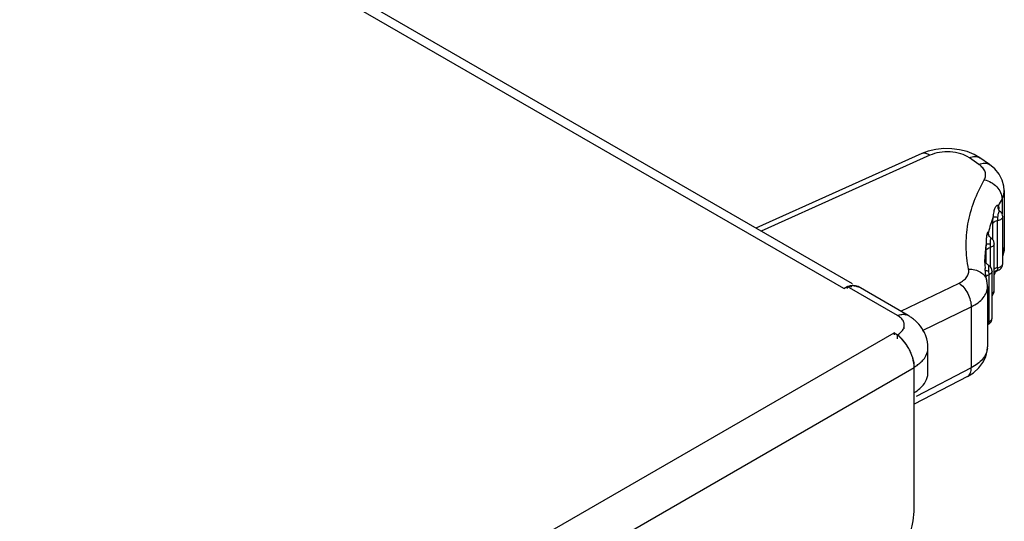
# Model space of a CAD drawing. Units: millimetres. Extents: x 0 to 1189, y 0 to 841.
# Drawn here: x 818 to 828, y 588 to 594 of the extents above; entities that cross this region are included whole.
import ezdxf

# ---------------------------------------------------------------- set-up
doc = ezdxf.new("R2010")
doc.units = ezdxf.units.MM
doc.header["$LTSCALE"] = 65.395
doc.layers.get('0').update_dxf_attribs({"linetype": 'CONTINUOUS'})

msp = doc.modelspace()

# ---------------------------------------------------------------- linework, layer by layer
at = {"color": 3, "linetype": 'CONTINUOUS'}
for p, q in [((826.775, 590.8008), (750.0716, 635.0851)), ((826.8674, 590.8489), (750.2216, 635.1)), ((826.775, 590.8008), (826.8103, 590.8212)), ((827.3407, 590.515), (826.8103, 590.8212)), ((739.2705, 539.5049), (827.3053, 590.3313)), ((827.3053, 590.3313), (827.3407, 590.3109)), ((827.6639, 589.9027), (827.6639, 590.1715)), ((739.4827, 539.1375), (827.5175, 589.9639)), ((827.5175, 588.4738), (827.5175, 589.9639))]:
    msp.add_line(p, q, dxfattribs=at)
at = {"color": 7, "linetype": 'CONTINUOUS'}
for p, q in [((827.598, 592.2259), (825.8457, 591.4388)), ((827.6827, 592.2081), (825.9001, 591.4074)), ((828.2034, 592.1103), (828.1013, 592.1806)), ((828.3141, 592.1105), (828.212, 592.1808)), ((828.4467, 591.7476), (828.4467, 591.5891)), ((828.471, 591.8354), (828.471, 591.2342)), ((828.4095, 591.6387), (828.409, 591.6401)), ((828.4095, 591.6387), (828.4093, 591.6392)), ((828.4133, 591.632), (828.4133, 591.6307)), ((828.454, 591.0609), (828.454, 591.5589)), ((828.3491, 591.3147), (828.3491, 591.4851)), ((828.4007, 591.0194), (828.4007, 591.5175)), ((828.3037, 591.3696), (828.3035, 591.3704)), ((828.3199, 591.2327), (828.3199, 591.0329)), ((828.3637, 590.7741), (828.3637, 591.2721)), ((828.2763, 591.1967), (828.2763, 591.0706)), ((828.2636, 591.103), (828.263, 591.0967)), ((828.2651, 591.1067), (828.2651, 591.1055)), ((828.2651, 591.1057), (828.2651, 591.1067)), ((828.2654, 591.1009), (828.2651, 591.1055)), ((828.2728, 590.9661), (828.2682, 591.0123)), ((828.2682, 591.0123), (828.2683, 591.0119)), ((828.2869, 590.8784), (828.2728, 590.9661)), ((828.3054, 590.9868), (828.3059, 590.9456)), ((828.3059, 590.9456), (828.3059, 590.4475)), ((828.3409, 590.4842), (828.3409, 590.9822)), ((828.3637, 590.9396), (828.3746, 590.9627)), ((826.8103, 590.8212), (826.8103, 590.8008)), ((826.856, 590.829), (826.8497, 590.8089)), ((827.4553, 590.5129), (826.925, 590.8191)), ((827.3758, 590.5588), (827.9922, 590.8565)), ((828.2928, 590.8195), (828.2928, 590.1816)), ((827.6071, 590.3567), (828.1208, 590.6048)), ((828.1208, 590.6048), (828.1208, 589.9605)), ((827.4139, 590.3726), (827.4139, 590.413)), ((828.2928, 590.4123), (828.2976, 590.4169)), ((828.2976, 590.4169), (828.3048, 590.4217)), ((828.3054, 590.4236), (828.3048, 590.4217)), ((827.3053, 590.3313), (827.3057, 590.3103)), ((827.3407, 590.266), (827.3407, 590.3109)), ((828.1208, 589.9605), (827.5389, 589.6574)), ((828.0819, 589.8702), (827.5175, 589.5763))]:
    msp.add_line(p, q, dxfattribs=at)
for points in [[(828.212, 592.1808), (828.1514, 592.2161), (828.077, 592.2463), (827.9976, 592.2668), (827.9148, 592.2776), (827.8308, 592.2787), (827.7475, 592.2701), (827.6669, 592.2515), (827.598, 592.2259)], [(828.471, 591.8352), (828.4672, 591.8827), (828.4495, 591.9467), (828.4172, 592.008), (828.3701, 592.0645), (828.3142, 592.1105)], [(828.4267, 591.6153), (828.4214, 591.62), (828.4136, 591.6301), (828.4095, 591.6387)], [(828.3139, 591.3486), (828.3072, 591.3597), (828.3037, 591.3696)], [(828.331, 591.3325), (828.3242, 591.3376), (828.3139, 591.3486)], [(828.454, 591.1342), (828.468, 591.1922), (828.471, 591.2343)], [(828.303, 591.0457), (828.2965, 591.0497), (828.285, 591.0596), (828.2762, 591.0707), (828.2702, 591.0822), (828.2668, 591.0928), (828.2654, 591.1009)], [(828.3713, 590.9643), (828.3711, 590.9638), (828.3721, 590.9656), (828.3751, 590.9698), (828.3796, 590.9752)], [(828.3796, 590.9752), (828.3856, 590.9808), (828.3932, 590.9864), (828.4029, 590.9915), (828.4064, 590.9929)], [(828.2928, 590.8194), (828.2926, 590.829), (828.2902, 590.8587), (828.2869, 590.8784)], [(828.082, 589.8702), (828.1447, 589.9092), (828.202, 589.9601), (828.2453, 590.0168), (828.2743, 590.0769), (828.2898, 590.1391), (828.2928, 590.1817)]]:
    msp.add_lwpolyline(points, dxfattribs=at)
for centre, radius, start, end in [((827.6206, 592.1757), 0.0551, 107.66689, 114.18913), ((829.7674, 590.9904), 1.5224, 150.17233, 153.2485), ((829.5902, 591.0693), 1.3282, 158.58866, 165.86153), ((828.4669, 591.6591), 0.061, 198.23125, 199.02564), ((828.4404, 591.6184), 0.0303, 153.33774, 155.15272), ((828.162, 591.6327), 0.2513, 1.47132, 1.79195), ((828.138, 591.6321), 0.2753, 359.98201, 1.45441), ((828.0171, 591.3542), 0.2885, 3.13986, 3.3119), ((827.994, 591.3529), 0.3116, 2.54581, 3.13454), ((827.9644, 591.3516), 0.3413, 2.26322, 2.55009), ((829.4814, 591.0947), 1.2163, 171.50037, 179.43506), ((828.3805, 591.1351), 0.1175, 279.91109, 280.32913), ((828.574, 591.0194), 0.1733, 179.99654, 180.49577), ((827.4756, 591.3546), 0.9776, 336.46837, 336.62518), ((828.4306, 590.9212), 0.0813, 109.83817, 122.25297), ((826.8745, 590.7318), 0.1009, 59.9786, 74.86251), ((828.3382, 590.7741), 0.0255, 347.29474, 359.94128), ((827.4049, 590.4256), 0.1009, 59.9786, 74.86251), ((827.2167, 590.0993), 0.4775, 55.21206, 60.02286), ((827.2291, 590.1173), 0.4556, 51.89783, 55.19923), ((827.2413, 590.1327), 0.436, 46.89504, 51.90884), ((827.2553, 590.1477), 0.4155, 41.28082, 46.89597), ((828.3428, 590.3595), 0.0742, 121.467, 132.64205), ((828.3426, 590.3597), 0.0739, 120.20869, 121.46407), ((827.1155, 590.0199), 0.3679, 48.46982, 52.26741), ((827.0772, 589.9769), 0.4255, 43.3584, 48.44563), ((827.2875, 590.1685), 0.3769, 20.28305, 26.01404), ((827.0467, 589.9477), 0.4678, 40.50297, 43.40162), ((827.0317, 589.9348), 0.4875, 37.69197, 40.50764), ((827.0251, 589.9297), 0.4959, 35.02856, 37.6962), ((827.0159, 589.9233), 0.5071, 31.49333, 35.01717), ((827.0058, 589.9171), 0.519, 25.30734, 31.49976), ((827.0286, 589.9275), 0.4939, 19.31951, 25.33908), ((828.1222, 590.1815), 0.1705, 354.43132, 0.00231), ((827.2101, 589.9631), 0.308, 0.06454, 4.54789)]:
    msp.add_arc(centre, radius, start, end, dxfattribs=at)
at = {"color": 3, "linetype": 'CONTINUOUS'}
for centre, radius, start, end in [((826.8697, 590.6933), 0.1364, 89.59404, 95.78999), ((827.3296, 590.413), 0.0843, 348.25211, 359.97318), ((827.158, 590.0767), 0.2942, 56.2226, 59.9525), ((827.0988, 589.996), 0.3944, 47.27578, 50.85492), ((827.081, 589.9766), 0.4207, 43.47622, 47.28194), ((827.046, 589.9441), 0.4684, 37.85631, 43.41882), ((827.0089, 589.915), 0.5156, 30.18152, 37.8774)]:
    msp.add_arc(centre, radius, start, end, dxfattribs=at)
at = {"color": 7, "linetype": 'CONTINUOUS'}
for points, knots in [([(827.6827, 592.2081), (827.6701, 592.217), (827.6452, 592.2308), (827.6157, 592.2319), (827.6039, 592.2282)], [0, 0, 0, 0, 0.5541577, 1, 1, 1, 1]), ([(828.1013, 592.1806), (828.0739, 592.1994), (828.008, 592.2284), (827.8996, 592.247), (827.7874, 592.2423), (827.715, 592.2226), (827.6827, 592.2081)], [0, 0, 0, 0, 0.2293131, 0.4889707, 0.7546114, 1, 1, 1, 1]), ([(828.1013, 592.1806), (828.1201, 592.1894), (828.1579, 592.2007), (828.1976, 592.1907), (828.212, 592.1808)], [0, 0, 0, 0, 0.5439354, 1, 1, 1, 1]), ([(828.2034, 592.1103), (828.2223, 592.1191), (828.2601, 592.1304), (828.2998, 592.1203), (828.3141, 592.1105)], [0, 0, 0, 0, 0.5439354, 1, 1, 1, 1]), ([(828.2591, 591.9477), (828.2664, 591.9605), (828.2765, 591.989), (828.2707, 592.0352), (828.2447, 592.0774), (828.2185, 592.0999), (828.2034, 592.1103)], [0, 0, 0, 0, 0.2335288, 0.4611517, 0.7108948, 1, 1, 1, 1]), ([(828.0935, 591.0035), (828.0776, 591.0821), (828.0602, 591.2424), (828.0866, 591.5685), (828.1768, 591.804), (828.2591, 591.9477)], [0, 0, 0, 0, 0.2462313, 0.4915428, 1, 1, 1, 1]), ([(828.2591, 591.9477), (828.3089, 591.938), (828.3997, 591.8895), (828.447, 591.7935), (828.4467, 591.7476)], [0, 0, 0, 0, 0.5252141, 1, 1, 1, 1]), ([(828.4467, 591.7476), (828.4506, 591.7545), (828.4642, 591.7818), (828.4709, 591.8127), (828.471, 591.8352)], [0, 0, 0, 0, 0.2606745, 1, 1, 1, 1]), ([(828.3537, 591.5541), (828.3565, 591.573), (828.3596, 591.6), (828.3668, 591.6332), (828.3733, 591.6525), (828.3813, 591.6673), (828.3902, 591.6769), (828.4004, 591.6813), (828.4064, 591.6779), (828.408, 591.6756)], [0, 0, 0, 0, 0.3843945, 0.5455357, 0.6822534, 0.7940537, 0.8805495, 0.9441829, 1, 1, 1, 1]), ([(828.408, 591.6756), (828.4088, 591.6735), (828.412, 591.662), (828.4129, 591.6501), (828.4132, 591.6405)], [0, 0, 0, 0, 0.1948129, 1, 1, 1, 1]), ([(828.3491, 591.4851), (828.3491, 591.4904), (828.3496, 591.5135), (828.3515, 591.5365), (828.3537, 591.5541)], [0, 0, 0, 0, 0.2288756, 1, 1, 1, 1]), ([(828.403, 591.5507), (828.3922, 591.5518), (828.3758, 591.553), (828.3593, 591.5548), (828.3537, 591.5541)], [0, 0, 0, 0, 0.6578402, 1, 1, 1, 1]), ([(828.454, 591.5589), (828.454, 591.549), (828.4378, 591.5268), (828.4143, 591.5199), (828.4007, 591.5175)], [0, 0, 0, 0, 0.417105, 1, 1, 1, 1]), ([(828.4007, 591.5175), (828.4007, 591.52), (828.4009, 591.5311), (828.4019, 591.5422), (828.403, 591.5507)], [0, 0, 0, 0, 0.2289431, 1, 1, 1, 1]), ([(828.403, 591.5507), (828.4042, 591.56), (828.4055, 591.5734), (828.4083, 591.5903), (828.4111, 591.6006), (828.4145, 591.6086), (828.418, 591.6143), (828.4226, 591.6172), (828.4256, 591.6162), (828.4267, 591.6153)], [0, 0, 0, 0, 0.3730362, 0.5399219, 0.6832558, 0.7993887, 0.8861426, 0.9469498, 1, 1, 1, 1]), ([(828.454, 591.5589), (828.454, 591.5696), (828.449, 591.5913), (828.4351, 591.6086), (828.4267, 591.6153)], [0, 0, 0, 0, 0.4999666, 1, 1, 1, 1]), ([(828.4007, 591.5175), (828.3945, 591.5164), (828.3749, 591.5115), (828.3541, 591.4987), (828.3491, 591.4851)], [0, 0, 0, 0, 0.3016683, 1, 1, 1, 1]), ([(828.3022, 591.3937), (828.3015, 591.3949), (828.2971, 591.3965), (828.2923, 591.3896), (828.2879, 591.3805), (828.2844, 591.3659), (828.2819, 591.3478), (828.2805, 591.326), (828.2796, 591.3012), (828.279, 591.2836), (828.2784, 591.2745)], [0, 0, 0, 0, 0.0328551, 0.083333, 0.1662662, 0.2803743, 0.4232149, 0.5929244, 0.7868229, 1, 1, 1, 1]), ([(828.3051, 591.3708), (828.305, 591.3732), (828.3044, 591.3809), (828.3035, 591.3886), (828.3022, 591.3937)], [0, 0, 0, 0, 0.3092261, 1, 1, 1, 1]), ([(828.331, 591.3325), (828.3296, 591.3334), (828.3261, 591.3289), (828.3252, 591.3236), (828.3228, 591.312), (828.322, 591.2942), (828.3216, 591.2786), (828.3211, 591.2702)], [0, 0, 0, 0, 0.0768547, 0.1649481, 0.2852512, 0.6078806, 1, 1, 1, 1]), ([(828.3637, 591.2721), (828.3637, 591.2839), (828.3577, 591.3079), (828.3408, 591.326), (828.331, 591.3325)], [0, 0, 0, 0, 0.4999495, 1, 1, 1, 1]), ([(828.2784, 591.2745), (828.278, 591.2676), (828.2769, 591.2417), (828.2763, 591.2158), (828.2763, 591.1967)], [0, 0, 0, 0, 0.2647615, 1, 1, 1, 1]), ([(828.2763, 591.1967), (828.2768, 591.2007), (828.2843, 591.2194), (828.3049, 591.2288), (828.3199, 591.2327)], [0, 0, 0, 0, 0.2045849, 1, 1, 1, 1]), ([(828.2784, 591.2745), (828.2796, 591.2738), (828.2841, 591.2735), (828.2926, 591.2723), (828.3056, 591.2713), (828.3156, 591.2706), (828.3211, 591.2702)], [0, 0, 0, 0, 0.0937492, 0.3022844, 0.6115452, 1, 1, 1, 1]), ([(828.3637, 591.2721), (828.3637, 591.2634), (828.3512, 591.2435), (828.3314, 591.2358), (828.3199, 591.2327)], [0, 0, 0, 0, 0.4237933, 1, 1, 1, 1]), ([(828.3211, 591.2702), (828.3209, 591.2669), (828.3202, 591.2544), (828.3199, 591.2419), (828.3199, 591.2327)], [0, 0, 0, 0, 0.2649164, 1, 1, 1, 1]), ([(828.471, 591.2342), (828.471, 591.2281), (828.4697, 591.2036), (828.463, 591.1794), (828.4556, 591.1624)], [0, 0, 0, 0, 0.2458745, 1, 1, 1, 1]), ([(828.263, 591.0967), (828.2622, 591.0855), (828.2638, 591.0573), (828.2669, 591.0293), (828.2682, 591.0123)], [0, 0, 0, 0, 0.3964143, 1, 1, 1, 1]), ([(828.2651, 591.1067), (828.2651, 591.1069), (828.265, 591.1076), (828.2643, 591.1064), (828.2641, 591.1052), (828.2638, 591.1038), (828.2636, 591.103)], [0, 0, 0, 0, 0.1272818, 0.2351863, 0.5273355, 1, 1, 1, 1]), ([(828.303, 591.0457), (828.3027, 591.0459), (828.3026, 591.0433), (828.3024, 591.0412), (828.3026, 591.0353), (828.303, 591.0252), (828.3043, 591.0085), (828.3053, 590.9946), (828.3054, 590.9868)], [0, 0, 0, 0, 0.0172535, 0.0724076, 0.1633759, 0.2853644, 0.6079623, 1, 1, 1, 1]), ([(828.3409, 590.9822), (828.3409, 590.995), (828.3338, 591.0211), (828.3142, 591.0396), (828.303, 591.0457)], [0, 0, 0, 0, 0.4999228, 1, 1, 1, 1]), ([(828.4007, 591.0194), (828.3971, 591.0188), (828.3839, 591.0158), (828.3711, 591.0104), (828.3632, 591.0046)], [0, 0, 0, 0, 0.2718582, 1, 1, 1, 1]), ([(828.403, 590.9977), (828.4026, 590.9988), (828.401, 591.0055), (828.4007, 591.0123), (828.4007, 591.0179)], [0, 0, 0, 0, 0.1842075, 1, 1, 1, 1]), ([(828.4015, 591.0196), (828.415, 591.022), (828.4381, 591.029), (828.454, 591.051), (828.454, 591.0609)], [0, 0, 0, 0, 0.582392, 1, 1, 1, 1]), ([(828.4064, 590.9929), (828.4199, 590.998), (828.4447, 591.0167), (828.454, 591.0464), (828.454, 591.0609)], [0, 0, 0, 0, 0.5000884, 1, 1, 1, 1]), ([(827.9922, 590.8565), (828.0094, 590.8648), (828.0402, 590.8833), (828.076, 590.9193), (828.0958, 590.9607), (828.0962, 590.99), (828.0935, 591.0035)], [0, 0, 0, 0, 0.2982394, 0.5573945, 0.7848916, 1, 1, 1, 1]), ([(828.0935, 591.0035), (828.137, 591.0059), (828.2047, 590.9912), (828.2667, 590.9341), (828.2831, 590.8971), (828.2869, 590.8784)], [0, 0, 0, 0, 0.5274949, 0.7697859, 1, 1, 1, 1]), ([(828.2698, 590.991), (828.2709, 590.9902), (828.2749, 590.9893), (828.2866, 590.9874), (828.2973, 590.9871), (828.3054, 590.9868)], [0, 0, 0, 0, 0.1138646, 0.3247434, 1, 1, 1, 1]), ([(828.2787, 590.9282), (828.2803, 590.93), (828.2881, 590.9376), (828.298, 590.9427), (828.3059, 590.9456)], [0, 0, 0, 0, 0.2240252, 1, 1, 1, 1]), ([(828.3409, 590.9822), (828.3409, 590.9746), (828.3316, 590.9573), (828.3154, 590.949), (828.3059, 590.9456)], [0, 0, 0, 0, 0.432143, 1, 1, 1, 1]), ([(828.3719, 590.9643), (828.3712, 590.9625), (828.3685, 590.9566), (828.3658, 590.9506), (828.3637, 590.9466)], [0, 0, 0, 0, 0.2950038, 1, 1, 1, 1]), ([(826.8103, 590.8212), (826.8255, 590.827), (826.8556, 590.8348), (826.8869, 590.8329), (826.9009, 590.8291)], [0, 0, 0, 0, 0.529488, 1, 1, 1, 1]), ([(827.9922, 590.8565), (828.0111, 590.844), (828.0463, 590.8101), (828.0867, 590.7476), (828.1138, 590.6775), (828.1212, 590.6282), (828.1208, 590.6048)], [0, 0, 0, 0, 0.2324898, 0.4945455, 0.7595565, 1, 1, 1, 1]), ([(828.1208, 590.6048), (828.1462, 590.6173), (828.1925, 590.6448), (828.2484, 590.6968), (828.2843, 590.7557), (828.2927, 590.7989), (828.2928, 590.8194)], [0, 0, 0, 0, 0.2944038, 0.5552387, 0.7864837, 1, 1, 1, 1]), ([(828.3413, 590.7432), (828.3442, 590.7448), (828.3535, 590.751), (828.3613, 590.7607), (828.3631, 590.7685)], [0, 0, 0, 0, 0.2885211, 1, 1, 1, 1]), ([(827.3407, 590.515), (827.3558, 590.5208), (827.3859, 590.5286), (827.4173, 590.5267), (827.4312, 590.5229)], [0, 0, 0, 0, 0.529488, 1, 1, 1, 1]), ([(827.3407, 590.515), (827.3558, 590.5208), (827.3859, 590.5286), (827.4173, 590.5267), (827.4312, 590.5229)], [0, 0, 0, 0, 0.529488, 1, 1, 1, 1]), ([(827.4054, 590.3756), (827.407, 590.3791), (827.4098, 590.3861), (827.4117, 590.3934), (827.4124, 590.397)], [0, 0, 0, 0, 0.5067601, 1, 1, 1, 1]), ([(828.3048, 590.4217), (828.3156, 590.428), (828.3342, 590.4464), (828.3409, 590.4717), (828.3409, 590.4842)], [0, 0, 0, 0, 0.500008, 1, 1, 1, 1]), ([(828.3059, 590.4475), (828.3059, 590.4448), (828.3059, 590.4368), (828.3058, 590.4288), (828.3054, 590.4236)], [0, 0, 0, 0, 0.3457661, 1, 1, 1, 1]), ([(828.3059, 590.4475), (828.3154, 590.451), (828.3316, 590.4592), (828.3409, 590.4765), (828.3409, 590.4842)], [0, 0, 0, 0, 0.5678787, 1, 1, 1, 1]), ([(828.2919, 590.165), (828.29, 590.1452), (828.2786, 590.1045), (828.2421, 590.0491), (828.1884, 589.9995), (828.1447, 589.9727), (828.1208, 589.9605)], [0, 0, 0, 0, 0.2147517, 0.4484034, 0.7093236, 1, 1, 1, 1]), ([(828.082, 589.8702), (828.0951, 589.8771), (828.1178, 589.9065), (828.1211, 589.9413), (828.1208, 589.9605)], [0, 0, 0, 0, 0.4357732, 1, 1, 1, 1])]:
    msp.add_open_spline(points, degree=3, knots=knots, dxfattribs=at)
for points in [[(828.409, 591.64), (828.4053, 591.6513), (828.405, 591.6641), (828.408, 591.6756)], [(828.3022, 591.3937), (828.3012, 591.3857), (828.3017, 591.3774), (828.3037, 591.3696)], [(828.3872, 590.9899), (828.3777, 590.9839), (828.3692, 590.9756), (828.3632, 590.966)], [(828.4064, 590.9929), (828.4045, 590.9934), (828.4031, 590.9957), (828.403, 590.9977)], [(828.341, 590.7216), (828.3548, 590.7347), (828.3637, 590.755), (828.3637, 590.7741)], [(827.6262, 590.3338), (827.6108, 590.3655), (827.5908, 590.3953), (827.5676, 590.4218)], [(828.2925, 590.4413), (828.2968, 590.4438), (828.3013, 590.4459), (828.3059, 590.4476)], [(827.6639, 590.1715), (827.6639, 590.2147), (827.656, 590.2586), (827.641, 590.2992)], [(827.5172, 589.9876), (827.5144, 590.0227), (827.5063, 590.0576), (827.4947, 590.0909)]]:
    msp.add_open_spline(points, degree=3, dxfattribs=at)
at = {"color": 3, "linetype": 'CONTINUOUS'}
for points, knots in [([(826.775, 590.8008), (826.7819, 590.8048), (826.7958, 590.812), (826.8103, 590.8179), (826.8175, 590.8203)], [0, 0, 0, 0, 0.5124627, 1, 1, 1, 1]), ([(826.8175, 590.8203), (826.8239, 590.8225), (826.8366, 590.8262), (826.8496, 590.8284), (826.856, 590.829)], [0, 0, 0, 0, 0.5148112, 1, 1, 1, 1]), ([(826.8707, 590.8297), (826.8803, 590.8296), (826.8992, 590.8274), (826.917, 590.8203), (826.925, 590.8157)], [0, 0, 0, 0, 0.5111044, 1, 1, 1, 1]), ([(827.4054, 590.4503), (827.3993, 590.4633), (827.3802, 590.4884), (827.355, 590.5068), (827.3407, 590.515)], [0, 0, 0, 0, 0.4650018, 1, 1, 1, 1]), ([(827.4139, 590.413), (827.4139, 590.4193), (827.4124, 590.4322), (827.4082, 590.4444), (827.4054, 590.4503)], [0, 0, 0, 0, 0.4915427, 1, 1, 1, 1]), ([(827.4054, 590.3756), (827.4069, 590.3789), (827.4096, 590.3855), (827.4115, 590.3924), (827.4122, 590.3959)], [0, 0, 0, 0, 0.5065189, 1, 1, 1, 1]), ([(827.3216, 590.3212), (827.326, 590.3182), (827.3349, 590.312), (827.3435, 590.3053), (827.3478, 590.3018)], [0, 0, 0, 0, 0.4930489, 1, 1, 1, 1]), ([(827.3407, 590.3109), (827.355, 590.3192), (827.3802, 590.3375), (827.3993, 590.3626), (827.4054, 590.3756)], [0, 0, 0, 0, 0.5349982, 1, 1, 1, 1]), ([(827.5175, 589.9673), (827.5317, 589.9755), (827.5584, 589.9929), (827.5828, 590.0134), (827.5938, 590.0241)], [0, 0, 0, 0, 0.5160847, 1, 1, 1, 1]), ([(827.5938, 590.0241), (827.5998, 590.0299), (827.611, 590.0417), (827.6212, 590.0545), (827.6258, 590.061)], [0, 0, 0, 0, 0.5102572, 1, 1, 1, 1]), ([(827.5175, 589.6985), (827.5394, 589.7112), (827.6098, 589.7584), (827.6639, 589.8422), (827.6639, 589.9027)], [0, 0, 0, 0, 0.2949659, 1, 1, 1, 1]), ([(827.3499, 587.9303), (827.4259, 588.0564), (827.4996, 588.2394), (827.5175, 588.4302), (827.5175, 588.4738)], [0, 0, 0, 0, 0.7713632, 1, 1, 1, 1])]:
    msp.add_open_spline(points, degree=3, knots=knots, dxfattribs=at)
for points in [[(827.4546, 590.1742), (827.4739, 590.1411), (827.4896, 590.1057), (827.5007, 590.0691)], [(827.6258, 590.061), (827.6486, 590.0926), (827.6639, 590.1325), (827.6639, 590.1715)], [(827.5007, 590.0691), (827.5109, 590.0351), (827.5175, 589.9994), (827.5175, 589.9639)]]:
    msp.add_open_spline(points, degree=3, dxfattribs=at)

doc.saveas('drawing.dxf')
